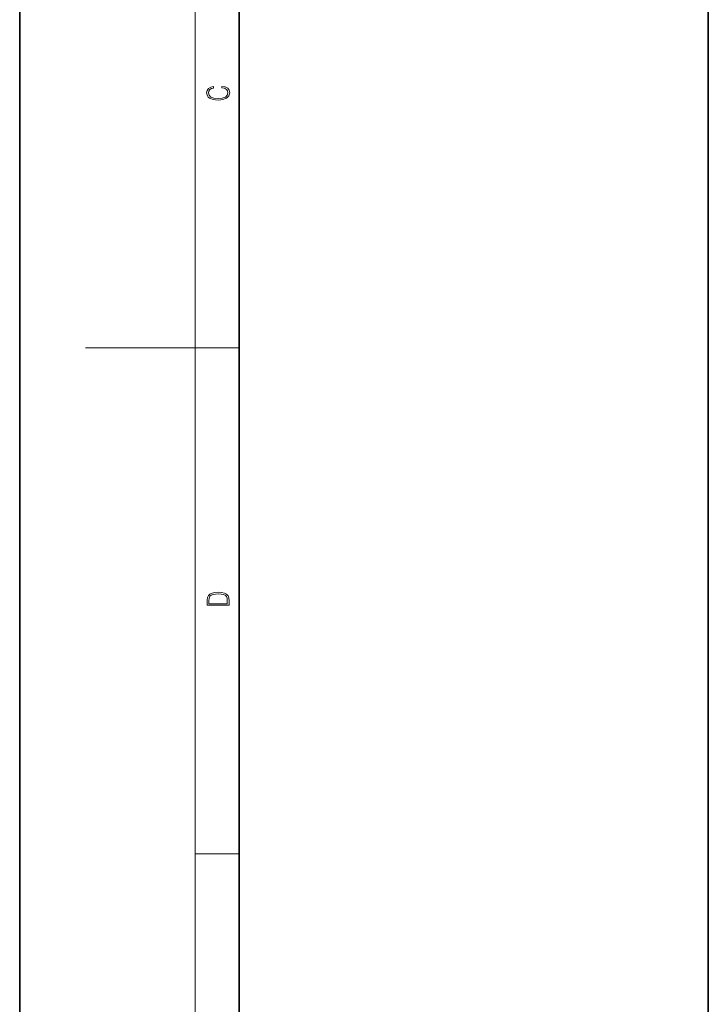
# Model space of a CAD drawing. Extents: x 0 to 420, y 0 to 297.
# Drawn here: x 0 to 63, y 89 to 178 of the extents above; entities that cross this region are included whole.
import ezdxf

# ---------------------------------------------------------------- set-up
doc = ezdxf.new("R2010")
doc.units = 0

msp = doc.modelspace()

# ---------------------------------------------------------------- linework, layer by layer
at = {"color": 7, "lineweight": 35}
for p, q in [((0, 297), (0, 0)), ((20, 287), (20, 10)), ((62.785, 49.512), (62.785, 259.179))]:
    msp.add_line(p, q, dxfattribs=at)
at = {"color": 7, "lineweight": 13}
for p, q in [((16, 291), (16, 6)), ((16, 148.5), (6, 148.5)), ((16, 148.5), (20, 148.5)), ((16, 102.333), (20, 102.333))]:
    msp.add_line(p, q, dxfattribs=at)
for points in [[(18.439, 172.235), (18.67, 172.193), (18.842, 172.099), (18.948, 171.959), (18.984, 171.78), (18.926, 171.563), (18.753, 171.4), (18.47, 171.296), (18.086, 171.261), (17.708, 171.296), (17.432, 171.398), (17.262, 171.559), (17.204, 171.776), (17.237, 171.947), (17.332, 172.082), (17.482, 172.176), (17.677, 172.22), (17.677, 172.356), (17.415, 172.306), (17.215, 172.187), (17.087, 172.007), (17.04, 171.776), (17.112, 171.505), (17.198, 171.392), (17.318, 171.296), (17.646, 171.165), (17.855, 171.129), (18.089, 171.119), (18.328, 171.129), (18.536, 171.165), (18.87, 171.294), (19.079, 171.5), (19.148, 171.772), (19.098, 172.012), (18.962, 172.195), (18.74, 172.316), (18.439, 172.37)], [(17.093, 125.368), (17.093, 125.016), (19.093, 125.016), (19.093, 125.429), (19.079, 125.683), (19.007, 125.877), (18.867, 126.011), (18.667, 126.111), (18.409, 126.171), (18.089, 126.192), (17.791, 126.171), (17.543, 126.117), (17.346, 126.027), (17.201, 125.909), (17.109, 125.71), (17.093, 125.47)], [(18.929, 125.153), (17.257, 125.153), (17.257, 125.429), (17.271, 125.658), (17.346, 125.833), (17.466, 125.927), (17.63, 125.994), (17.838, 126.036), (18.094, 126.05), (18.361, 126.036), (18.575, 125.994), (18.74, 125.923), (18.854, 125.823), (18.918, 125.66), (18.929, 125.443)]]:
    msp.add_lwpolyline(points, close=True, dxfattribs=at)

doc.saveas('drawing.dxf')
